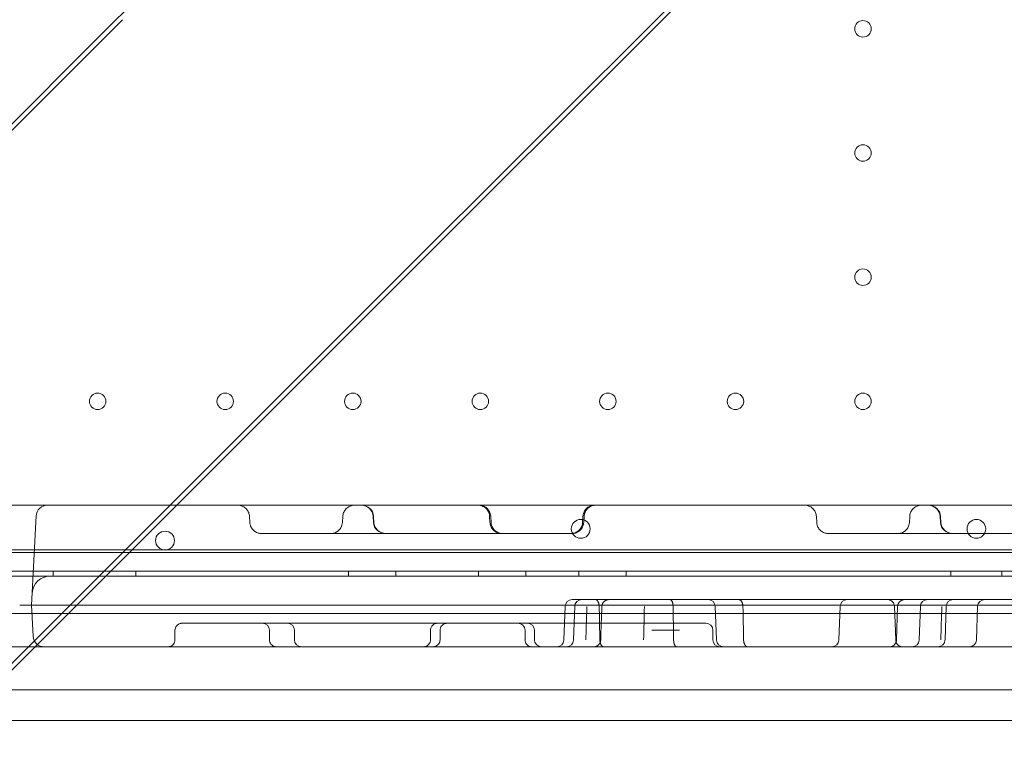
# Model space of a CAD drawing. Units: millimetres. Extents: x 38096 to 46761, y 20871 to 30144.
# Drawn here: x 41199 to 41615, y 24731 to 25041 of the extents above; entities that cross this region are included whole.
import ezdxf

# ---------------------------------------------------------------- set-up
doc = ezdxf.new("R2010")
doc.units = ezdxf.units.MM

# ---------------------------------------------------------------- blocks, each defined once
blk = doc.blocks.new('A$C66B11ADB')
at = {"color": 0, "linetype": 'Continuous', "lineweight": 0}
for p, q in [((12891.4, 12918.2), (12735.52, 12762.32)), ((13009.53, 12807.75), (12857.37, 12655.59)), ((13007.07, 12802.53), (12851.19, 12646.66)), ((12744.46, 12768.5), (12616.77, 12640.81)), ((12735.52, 12762.32), (12604.72, 12631.52)), ((12857.37, 12655.59), (12729.68, 12527.9)), ((12851.19, 12646.66), (12720.39, 12515.85)), ((12697.64, 12562.83), (12700.89, 12562.83)), ((12712.64, 12562.83), (12725.89, 12562.83)), ((12725.89, 12562.83), (13485.89, 12562.83)), ((12705.89, 12520.43), (12707.87, 12558.31)), ((12798.3, 12555.57), (12798.17, 12558.09)), ((12837.54, 12555.57), (12837.67, 12558.09)), ((12850.64, 12555.57), (12850.5, 12558.09)), ((12850.82, 12555.57), (12850.69, 12558.09)), ((12899.82, 12558.09), (12899.95, 12555.57)), ((12900.29, 12558.09), (12900.42, 12555.57)), ((12939.33, 12558.09), (12939.19, 12555.57)), ((12939.79, 12558.09), (12939.66, 12555.57)), ((13038.3, 12555.57), (13038.17, 12558.09)), ((13077.54, 12555.57), (13077.67, 12558.09)), ((13090.64, 12555.57), (13090.5, 12558.09)), ((13090.82, 12555.57), (13090.69, 12558.09)), ((12855.82, 12550.83), (12882.67, 12550.83)), ((13095.82, 12550.83), (13122.67, 12550.83)), ((12670.89, 12543.92), (13540.89, 12543.92)), ((12686.89, 12542.83), (13524.89, 12542.83)), ((13559.89, 12534.83), (12651.89, 12534.83)), ((12715.11, 12532.83), (12715.11, 12534.83)), ((12750.11, 12532.83), (12750.11, 12534.83)), ((12840.11, 12532.83), (12840.11, 12534.83)), ((12860.11, 12532.83), (12860.11, 12534.83)), ((12895.11, 12532.83), (12895.11, 12534.83)), ((12915.11, 12532.83), (12915.11, 12534.83)), ((12937.61, 12532.83), (12937.61, 12534.83)), ((12957.61, 12532.83), (12957.61, 12534.83)), ((13095.11, 12532.83), (13095.11, 12534.83)), ((13116.67, 12534.83), (13116.67, 12532.83)), ((13558.89, 12532.83), (12652.89, 12532.83)), ((12652.89, 12532.83), (13558.89, 12532.83)), ((12713.79, 12532.83), (13497.99, 12532.83)), ((12729.68, 12527.9), (12674.18, 12472.4)), ((12938.84, 12522.83), (12934.78, 12522.83)), ((12944.6, 12522.83), (12938.84, 12522.83)), ((12976.17, 12522.83), (12944.6, 12522.83)), ((13000.74, 12522.83), (12976.17, 12522.83)), ((13041.39, 12522.83), (13000.74, 12522.83)), ((13085.18, 12522.83), (13068.24, 12522.83)), ((13093.72, 12522.83), (13085.18, 12522.83)), ((13109.43, 12522.83), (13093.72, 12522.83)), ((13277.24, 12522.83), (13109.43, 12522.83)), ((12725.89, 12520.43), (12705.89, 12520.43)), ((12706.57, 12507.35), (12705.89, 12520.43)), ((13485.89, 12520.43), (12725.89, 12520.43)), ((12931.78, 12519.93), (12931.29, 12505.73)), ((12935.84, 12519.93), (12935.34, 12505.73)), ((12995.83, 12505.73), (12995.34, 12519.93)), ((13048.19, 12519.93), (13047.7, 12505.73)), ((13071.24, 12519.93), (13071.73, 12505.73)), ((13072.56, 12519.93), (13072.07, 12505.73)), ((13082.19, 12519.93), (13081.69, 12505.73)), ((13092.61, 12505.73), (13093.1, 12519.93)), ((13106.43, 12519.93), (13105.93, 12505.73)), ((12720.39, 12515.85), (12663.53, 12459)), ((12670.89, 12516.92), (13540.89, 12516.92)), ((12766.63, 12509.83), (12766.63, 12505.83)), ((12806.63, 12509.83), (12806.63, 12505.83)), ((12817.19, 12509.83), (12817.19, 12505.83)), ((12874.8, 12509.83), (12874.8, 12505.83)), ((12878.85, 12509.83), (12878.85, 12505.83)), ((12914.81, 12509.83), (12914.81, 12505.83)), ((12918.85, 12509.83), (12918.85, 12505.83)), ((12991.36, 12512.83), (12969.42, 12512.83)), ((12994.36, 12509.83), (12994.36, 12505.83)), ((12700.89, 12502.83), (12696.34, 12502.83)), ((12725.89, 12502.83), (12711.34, 12502.83)), ((13485.89, 12502.83), (12725.89, 12502.83)), ((13534.38, 12484.65), (12686.43, 12484.65)), ((12676.15, 12471.61), (13544.66, 12471.61))]:
    blk.add_line(p, q, dxfattribs=at)
for centre, radius in [((13057.89, 12764.62), 3.5), ((13057.89, 12712.02), 3.5), ((13057.89, 12659.42), 3.5), ((12733.89, 12606.82), 3.5), ((12787.89, 12606.82), 3.5), ((12841.89, 12606.82), 3.5), ((12895.89, 12606.82), 3.5), ((12949.89, 12606.82), 3.5), ((13003.89, 12606.82), 3.5), ((13057.89, 12606.82), 3.5), ((12938.4, 12552.8), 4), ((12762.41, 12547.83), 4)]:
    blk.add_circle(centre, radius, dxfattribs=at)
for centre, radius, start, end in [((12712.64, 12558.06), 4.77, 90, 177), ((12845.51, 12557.83), 5, 3, 90), ((12845.7, 12557.83), 5, 3, 90), ((13085.51, 12557.83), 5, 3, 90), ((13085.7, 12557.83), 5, 3, 90), ((12855.63, 12555.83), 5, 183, 270), ((12855.82, 12555.83), 5, 183, 270), ((13095.63, 12555.83), 5, 183, 270), ((13095.82, 12555.83), 5, 183, 270), ((13105.93, 12552.8), 4, 90.6058, 269.3942), ((13105.85, 12552.8), 4, 270.6058, 89.3942), ((12713.79, 12525.19), 7.64, 90, 177), ((12934.78, 12519.83), 3, 90, 178), ((12938.84, 12519.83), 3, 90, 178), ((12992.34, 12519.83), 3, 2, 90), ((13051.19, 12519.83), 3, 90, 178), ((13085.18, 12519.83), 3, 90, 178), ((13096.1, 12519.83), 3, 90, 178), ((13109.43, 12519.83), 3, 90, 178), ((12814.19, 12509.83), 3, 0, 90), ((12911.81, 12509.83), 3, 0, 90.0001), ((12991.36, 12509.83), 3, 0, 90), ((12711.34, 12507.6), 4.77, 183, 270), ((12820.19, 12505.83), 3, 180, 270), ((12928.29, 12505.83), 3, 270, 358), ((12932.34, 12505.83), 3, 270, 358), ((12997.36, 12505.83), 3, 180, 270), ((12998.83, 12505.83), 3, 182, 270), ((13044.7, 12505.83), 3, 270, 358), ((13078.69, 12505.83), 3, 270, 358), ((13089.61, 12505.83), 3, 270, 358), ((13102.93, 12505.83), 3, 270, 358)]:
    blk.add_arc(centre, radius, start, end, dxfattribs=at)
for centre in [(12803.63, 12509.83), (12915.85, 12509.83)]:
    blk.add_ellipse(centre, major_axis=(0, 3), ratio=1, start_param=4.712389, end_param=6.283185, dxfattribs=at)
for points, knots in [([(12700.89, 12562.83), (12701.67, 12562.83), (12702.43, 12562.83), (12703.57, 12562.83), (12703.95, 12562.83), (12704.68, 12562.83), (12705.04, 12562.83), (12705.75, 12562.83), (12706.1, 12562.83), (12706.77, 12562.83), (12707.11, 12562.83), (12708.07, 12562.83), (12708.66, 12562.83), (12709.47, 12562.83), (12709.73, 12562.83), (12710.22, 12562.83), (12710.45, 12562.83), (12711.09, 12562.83), (12711.45, 12562.83), (12711.89, 12562.83), (12712.02, 12562.83), (12712.25, 12562.83), (12712.34, 12562.83), (12712.56, 12562.83), (12712.64, 12562.83), (12712.64, 12562.83)], [0, 0, 0, 0, 0.0024232, 0.0024232, 0.00363479, 0.00363479, 0.00484639, 0.00484639, 0.00605799, 0.00605799, 0.00726959, 0.00726959, 0.00969278, 0.00969278, 0.01090438, 0.01090438, 0.01211598, 0.01211598, 0.01453917, 0.01453917, 0.01575077, 0.01575077, 0.01696237, 0.01696237, 0.01938556, 0.01938556, 0.01938556, 0.01938556]), ([(12798.17, 12558.09), (12798.14, 12558.63), (12798.02, 12559.17), (12797.62, 12560.18), (12797.34, 12560.66), (12796.64, 12561.48), (12796.21, 12561.84), (12795.28, 12562.4), (12794.76, 12562.6), (12793.97, 12562.77), (12793.71, 12562.81), (12793.37, 12562.83), (12793.3, 12562.83), (12793.22, 12562.83), (12793.21, 12562.83), (12793.19, 12562.83), (12793.19, 12562.83), (12793.18, 12562.83), (12793.18, 12562.83), (12793.18, 12562.83), (12793.18, 12562.83), (12793.18, 12562.83), (12793.18, 12562.83), (12793.18, 12562.83)], [0, 0, 0, 0, 1.620523, 1.620523, 3.245963, 3.245963, 4.871225, 4.871225, 6.496494, 6.496494, 7.30125, 7.30125, 7.504512, 7.504512, 7.542616, 7.542616, 7.556905, 7.556905, 7.561905, 7.561905, 7.562218, 7.562218, 7.562374, 7.562374, 7.562374, 7.562374]), ([(12837.67, 12558.09), (12837.7, 12558.63), (12837.82, 12559.17), (12838.22, 12560.18), (12838.51, 12560.66), (12839.21, 12561.48), (12839.63, 12561.84), (12840.56, 12562.4), (12841.08, 12562.6), (12841.87, 12562.77), (12842.14, 12562.81), (12842.47, 12562.83), (12842.54, 12562.83), (12842.62, 12562.83), (12842.63, 12562.83), (12842.65, 12562.83), (12842.66, 12562.83), (12842.66, 12562.83), (12842.66, 12562.83), (12842.67, 12562.83), (12842.67, 12562.83), (12842.67, 12562.83), (12842.67, 12562.83), (12842.67, 12562.83), (12842.67, 12562.83), (12842.67, 12562.83)], [0, 0, 0, 0, 1.620529, 1.620529, 3.245974, 3.245974, 4.871237, 4.871237, 6.496501, 6.496501, 7.301253, 7.301253, 7.504514, 7.504514, 7.542618, 7.542618, 7.556906, 7.556906, 7.561906, 7.561906, 7.562219, 7.562219, 7.562297, 7.562297, 7.562363, 7.562363, 7.562363, 7.562363]), ([(12894.83, 12562.83), (12894.83, 12562.83), (12894.83, 12562.83), (12894.83, 12562.83), (12894.83, 12562.83), (12894.84, 12562.83), (12894.85, 12562.83), (12894.86, 12562.83), (12894.87, 12562.83), (12894.94, 12562.83), (12894.99, 12562.83), (12895.17, 12562.82), (12895.31, 12562.81), (12895.71, 12562.76), (12895.97, 12562.71), (12896.75, 12562.48), (12897.25, 12562.24), (12898.14, 12561.62), (12898.54, 12561.23), (12899.18, 12560.35), (12899.43, 12559.85), (12899.72, 12558.93), (12899.8, 12558.51), (12899.82, 12558.09)], [0, 0, 0, 0, 0.000488, 0.000488, 0.008301, 0.008301, 0.023926, 0.023926, 0.055176, 0.055176, 0.207609, 0.207609, 0.614375, 0.614375, 1.419131, 1.419131, 3.044415, 3.044415, 4.669257, 4.669257, 6.306252, 6.306252, 7.565892, 7.565892, 7.565892, 7.565892]), ([(12895.29, 12562.83), (12895.29, 12562.83), (12895.29, 12562.83), (12895.3, 12562.83), (12895.3, 12562.83), (12895.31, 12562.83), (12895.31, 12562.83), (12895.33, 12562.83), (12895.34, 12562.83), (12895.4, 12562.83), (12895.45, 12562.83), (12895.64, 12562.82), (12895.77, 12562.81), (12896.17, 12562.76), (12896.44, 12562.71), (12897.21, 12562.48), (12897.71, 12562.24), (12898.6, 12561.62), (12899, 12561.23), (12899.64, 12560.35), (12899.9, 12559.85), (12900.19, 12558.93), (12900.26, 12558.51), (12900.29, 12558.09)], [0, 0, 0, 0, 0.000488, 0.000488, 0.008301, 0.008301, 0.023926, 0.023926, 0.055176, 0.055176, 0.207609, 0.207609, 0.614375, 0.614375, 1.419131, 1.419131, 3.044415, 3.044415, 4.669257, 4.669257, 6.306252, 6.306252, 7.565892, 7.565892, 7.565892, 7.565892]), ([(12944.32, 12562.83), (12944.32, 12562.83), (12944.32, 12562.83), (12944.32, 12562.83), (12944.32, 12562.83), (12944.32, 12562.83), (12944.32, 12562.83), (12944.32, 12562.83), (12944.31, 12562.83), (12944.31, 12562.83), (12944.31, 12562.83), (12944.3, 12562.83), (12944.3, 12562.83), (12944.29, 12562.83), (12944.28, 12562.83), (12944.26, 12562.83), (12944.24, 12562.83), (12944.2, 12562.83), (12944.17, 12562.83), (12944.08, 12562.82), (12944.02, 12562.82), (12943.84, 12562.81), (12943.72, 12562.8), (12943.37, 12562.75), (12943.14, 12562.7), (12942.4, 12562.48), (12941.9, 12562.24), (12941.01, 12561.62), (12940.61, 12561.23), (12939.97, 12560.35), (12939.71, 12559.85), (12939.42, 12558.93), (12939.35, 12558.51), (12939.33, 12558.09)], [0, 0, 0, 0, 0.000293, 0.000293, 0.00127, 0.00127, 0.002675, 0.002675, 0.005487, 0.005487, 0.011111, 0.011111, 0.022358, 0.022358, 0.044853, 0.044853, 0.089838, 0.089838, 0.179782, 0.179782, 0.359456, 0.359456, 0.717118, 0.717118, 1.41935, 1.41935, 3.044628, 3.044628, 4.669474, 4.669474, 6.306478, 6.306478, 7.566118, 7.566118, 7.566118, 7.566118]), ([(12944.78, 12562.83), (12944.78, 12562.83), (12944.78, 12562.83), (12944.78, 12562.83), (12944.78, 12562.83), (12944.78, 12562.83), (12944.77, 12562.83), (12944.76, 12562.83), (12944.75, 12562.83), (12944.2, 12562.83), (12943.65, 12562.73), (12942.63, 12562.38), (12942.14, 12562.11), (12941.29, 12561.45), (12940.91, 12561.04), (12940.31, 12560.13), (12940.08, 12559.62), (12939.86, 12558.76), (12939.81, 12558.43), (12939.79, 12558.09)], [0, 0, 0, 0, 0.000195, 0.000195, 0.00332, 0.00332, 0.012722, 0.012722, 0.037792, 0.037792, 1.663059, 1.663059, 3.288351, 3.288351, 4.91296, 4.91296, 6.556354, 6.556354, 7.56124, 7.56124, 7.56124, 7.56124]), ([(13038.17, 12558.09), (13038.14, 12558.63), (13038.02, 12559.17), (13037.62, 12560.18), (13037.34, 12560.66), (13036.64, 12561.48), (13036.21, 12561.84), (13035.28, 12562.4), (13034.76, 12562.6), (13033.97, 12562.77), (13033.71, 12562.81), (13033.37, 12562.83), (13033.3, 12562.83), (13033.22, 12562.83), (13033.21, 12562.83), (13033.19, 12562.83), (13033.19, 12562.83), (13033.18, 12562.83), (13033.18, 12562.83), (13033.18, 12562.83), (13033.18, 12562.83), (13033.18, 12562.83), (13033.18, 12562.83), (13033.18, 12562.83)], [0, 0, 0, 0, 1.620523, 1.620523, 3.245963, 3.245963, 4.871225, 4.871225, 6.496494, 6.496494, 7.30125, 7.30125, 7.504512, 7.504512, 7.542616, 7.542616, 7.556905, 7.556905, 7.561905, 7.561905, 7.562218, 7.562218, 7.562374, 7.562374, 7.562374, 7.562374]), ([(13077.67, 12558.09), (13077.7, 12558.63), (13077.82, 12559.17), (13078.22, 12560.18), (13078.51, 12560.66), (13079.21, 12561.48), (13079.63, 12561.84), (13080.56, 12562.4), (13081.08, 12562.6), (13081.87, 12562.77), (13082.14, 12562.81), (13082.47, 12562.83), (13082.54, 12562.83), (13082.62, 12562.83), (13082.63, 12562.83), (13082.65, 12562.83), (13082.66, 12562.83), (13082.66, 12562.83), (13082.66, 12562.83), (13082.67, 12562.83), (13082.67, 12562.83), (13082.67, 12562.83), (13082.67, 12562.83), (13082.67, 12562.83), (13082.67, 12562.83), (13082.67, 12562.83)], [0, 0, 0, 0, 1.620529, 1.620529, 3.245974, 3.245974, 4.871237, 4.871237, 6.496501, 6.496501, 7.301253, 7.301253, 7.504514, 7.504514, 7.542618, 7.542618, 7.556906, 7.556906, 7.561906, 7.561906, 7.562219, 7.562219, 7.562297, 7.562297, 7.562375, 7.562375, 7.562375, 7.562375]), ([(12803.3, 12550.83), (12803.06, 12550.83), (12802.82, 12550.85), (12802.35, 12550.92), (12802.12, 12550.97), (12801.37, 12551.18), (12800.87, 12551.42), (12799.98, 12552.04), (12799.59, 12552.43), (12798.94, 12553.31), (12798.69, 12553.81), (12798.4, 12554.73), (12798.32, 12555.15), (12798.3, 12555.57)], [0, 0, 0, 0, 0.716743, 0.716743, 1.418992, 1.418992, 3.044275, 3.044275, 4.669118, 4.669118, 6.306112, 6.306112, 7.565753, 7.565753, 7.565753, 7.565753]), ([(12832.55, 12550.83), (12832.79, 12550.83), (12833.03, 12550.85), (12833.49, 12550.92), (12833.72, 12550.97), (12834.47, 12551.18), (12834.97, 12551.42), (12835.86, 12552.04), (12836.26, 12552.43), (12836.9, 12553.31), (12837.15, 12553.81), (12837.44, 12554.73), (12837.52, 12555.15), (12837.54, 12555.57)], [0, 0, 0, 0, 0.71674, 0.71674, 1.418986, 1.418986, 3.044269, 3.044269, 4.669112, 4.669112, 6.306108, 6.306108, 7.565748, 7.565748, 7.565748, 7.565748]), ([(12899.95, 12555.57), (12899.98, 12555.03), (12900.1, 12554.49), (12900.5, 12553.48), (12900.79, 12553.01), (12901.49, 12552.18), (12901.91, 12551.82), (12902.84, 12551.26), (12903.36, 12551.06), (12904.06, 12550.91), (12904.24, 12550.88), (12904.59, 12550.84), (12904.77, 12550.83), (12904.95, 12550.83)], [0, 0, 0, 0, 1.620523, 1.620523, 3.245964, 3.245964, 4.871226, 4.871226, 6.496494, 6.496494, 7.026564, 7.026564, 7.562772, 7.562772, 7.562772, 7.562772]), ([(12900.42, 12555.57), (12900.45, 12555.03), (12900.56, 12554.49), (12900.96, 12553.48), (12901.25, 12553.01), (12901.95, 12552.18), (12902.38, 12551.82), (12903.31, 12551.26), (12903.82, 12551.06), (12904.52, 12550.91), (12904.7, 12550.88), (12905.05, 12550.84), (12905.23, 12550.83), (12905.41, 12550.83)], [0, 0, 0, 0, 1.620524, 1.620524, 3.245964, 3.245964, 4.871226, 4.871226, 6.496495, 6.496495, 7.026563, 7.026563, 7.56277, 7.56277, 7.56277, 7.56277]), ([(12939.19, 12555.57), (12939.16, 12555.03), (12939.05, 12554.49), (12938.65, 12553.48), (12938.36, 12553.01), (12937.66, 12552.18), (12937.23, 12551.82), (12936.31, 12551.26), (12935.79, 12551.06), (12935.09, 12550.91), (12934.91, 12550.88), (12934.56, 12550.84), (12934.38, 12550.83), (12934.2, 12550.83)], [0, 0, 0, 0, 1.620524, 1.620524, 3.245964, 3.245964, 4.871226, 4.871226, 6.496494, 6.496494, 7.026562, 7.026562, 7.562768, 7.562768, 7.562768, 7.562768]), ([(12939.66, 12555.57), (12939.63, 12555.03), (12939.51, 12554.49), (12939.11, 12553.48), (12938.82, 12553.01), (12938.12, 12552.18), (12937.7, 12551.82), (12936.77, 12551.26), (12936.25, 12551.06), (12935.55, 12550.91), (12935.37, 12550.88), (12935.02, 12550.84), (12934.84, 12550.83), (12934.66, 12550.83)], [0, 0, 0, 0, 1.620524, 1.620524, 3.245965, 3.245965, 4.871227, 4.871227, 6.496495, 6.496495, 7.026562, 7.026562, 7.562766, 7.562766, 7.562766, 7.562766]), ([(13043.3, 12550.83), (13043.06, 12550.83), (13042.82, 12550.85), (13042.35, 12550.92), (13042.12, 12550.97), (13041.37, 12551.18), (13040.87, 12551.42), (13039.98, 12552.04), (13039.59, 12552.43), (13038.94, 12553.31), (13038.69, 12553.81), (13038.4, 12554.73), (13038.32, 12555.15), (13038.3, 12555.57)], [0, 0, 0, 0, 0.716743, 0.716743, 1.418992, 1.418992, 3.044275, 3.044275, 4.669118, 4.669118, 6.306112, 6.306112, 7.565753, 7.565753, 7.565753, 7.565753]), ([(13072.55, 12550.83), (13072.55, 12550.83), (13072.55, 12550.83), (13072.55, 12550.83), (13072.55, 12550.83), (13072.56, 12550.83), (13072.57, 12550.83), (13072.58, 12550.83), (13072.59, 12550.83), (13072.65, 12550.83), (13072.7, 12550.83), (13072.89, 12550.84), (13073.03, 12550.85), (13073.43, 12550.9), (13073.69, 12550.96), (13074.47, 12551.18), (13074.97, 12551.42), (13075.86, 12552.04), (13076.26, 12552.43), (13076.9, 12553.31), (13077.15, 12553.81), (13077.44, 12554.73), (13077.52, 12555.15), (13077.54, 12555.57)], [0, 0, 0, 0, 0.000488, 0.000488, 0.008301, 0.008301, 0.023926, 0.023926, 0.055176, 0.055176, 0.207609, 0.207609, 0.614374, 0.614374, 1.419129, 1.419129, 3.044411, 3.044411, 4.669254, 4.669254, 6.30625, 6.30625, 7.565891, 7.565891, 7.565891, 7.565891]), ([(12803.3, 12550.83), (12803.3, 12550.83), (12803.3, 12550.83), (12803.33, 12550.83), (12803.54, 12550.83), (12804.04, 12550.83), (12804.15, 12550.83), (12804.4, 12550.83), (12804.54, 12550.83), (12804.97, 12550.83), (12805.3, 12550.83), (12807.16, 12550.83), (12809.27, 12550.83), (12813.16, 12550.83), (12814.58, 12550.83), (12816.86, 12550.83), (12817.65, 12550.83), (12819.27, 12550.83), (12820.1, 12550.83), (12824.36, 12550.83), (12828.07, 12550.83), (12835.87, 12550.83), (12839.96, 12550.83), (12847.97, 12550.83), (12851.88, 12550.83), (12855.82, 12550.83)], [0.3649833, 0.3649833, 0.3649833, 0.3649833, 0.365798, 0.365798, 0.3772292, 0.3772292, 0.380087, 0.380087, 0.3829448, 0.3829448, 0.3886604, 0.3886604, 0.4115227, 0.4115227, 0.4229539, 0.4229539, 0.4286695, 0.4286695, 0.4343851, 0.4343851, 0.4572475, 0.4572475, 0.4801098, 0.4801098, 0.5009595, 0.5009595, 0.5009595, 0.5009595]), ([(12882.67, 12550.83), (12886.9, 12550.83), (12891.12, 12550.83), (12899.42, 12550.83), (12903.49, 12550.83), (12911.28, 12550.83), (12915.01, 12550.83), (12920.14, 12550.83), (12921.77, 12550.83), (12924.07, 12550.83), (12924.82, 12550.83), (12926.24, 12550.83), (12926.93, 12550.83), (12928.89, 12550.83), (12930.06, 12550.83), (12932.04, 12550.83), (12932.86, 12550.83), (12933.78, 12550.83), (12934.03, 12550.83), (12934.41, 12550.83), (12934.55, 12550.83), (12934.65, 12550.83), (12934.66, 12550.83), (12934.66, 12550.83)], [0, 0, 0, 0, 0.0241987, 0.0241987, 0.0483973, 0.0483973, 0.072596, 0.072596, 0.0846953, 0.0846953, 0.090745, 0.090745, 0.0967946, 0.0967946, 0.108894, 0.108894, 0.1209933, 0.1209933, 0.1270429, 0.1270429, 0.1330926, 0.1330926, 0.1361467, 0.1361467, 0.1361467, 0.1361467]), ([(13043.3, 12550.83), (13043.3, 12550.83), (13043.3, 12550.83), (13043.33, 12550.83), (13043.54, 12550.83), (13044.04, 12550.83), (13044.15, 12550.83), (13044.4, 12550.83), (13044.54, 12550.83), (13044.97, 12550.83), (13045.3, 12550.83), (13047.16, 12550.83), (13049.27, 12550.83), (13053.16, 12550.83), (13054.58, 12550.83), (13056.86, 12550.83), (13057.65, 12550.83), (13059.27, 12550.83), (13060.1, 12550.83), (13064.36, 12550.83), (13068.07, 12550.83), (13075.87, 12550.83), (13079.96, 12550.83), (13087.97, 12550.83), (13091.88, 12550.83), (13095.82, 12550.83)], [0.3649833, 0.3649833, 0.3649833, 0.3649833, 0.365798, 0.365798, 0.3772292, 0.3772292, 0.380087, 0.380087, 0.3829448, 0.3829448, 0.3886604, 0.3886604, 0.4115227, 0.4115227, 0.4229539, 0.4229539, 0.4286695, 0.4286695, 0.4343851, 0.4343851, 0.4572475, 0.4572475, 0.4801098, 0.4801098, 0.5009595, 0.5009595, 0.5009595, 0.5009595]), ([(12944.6, 12522.83), (12944.6, 12522.83), (12944.62, 12522.83), (12944.65, 12522.83), (12944.68, 12522.83), (12944.71, 12522.82), (12944.73, 12522.82), (12944.76, 12522.81), (12944.79, 12522.81), (12944.82, 12522.8), (12944.85, 12522.79), (12944.88, 12522.78), (12944.9, 12522.77), (12944.93, 12522.76), (12944.96, 12522.75), (12944.99, 12522.74), (12945.02, 12522.72), (12945.05, 12522.71), (12945.08, 12522.69), (12945.11, 12522.67), (12945.14, 12522.66), (12945.16, 12522.64), (12945.19, 12522.62), (12945.22, 12522.59), (12945.25, 12522.57), (12945.28, 12522.55), (12945.31, 12522.52), (12945.34, 12522.49), (12945.37, 12522.47), (12945.39, 12522.44), (12945.42, 12522.41), (12945.45, 12522.37), (12945.48, 12522.34), (12945.51, 12522.31), (12945.53, 12522.27), (12945.56, 12522.24), (12945.59, 12522.2), (12945.62, 12522.16), (12945.64, 12522.12), (12945.67, 12522.08), (12945.69, 12522.03), (12945.75, 12521.94), (12945.83, 12521.79), (12945.92, 12521.56), (12946.01, 12521.32), (12946.07, 12521.11), (12946.1, 12520.96), (12946.12, 12520.86), (12946.14, 12520.76), (12946.16, 12520.66), (12946.18, 12520.56), (12946.19, 12520.46), (12946.2, 12520.36), (12946.21, 12520.25), (12946.22, 12520.15), (12946.22, 12520.04), (12946.22, 12519.97), (12946.22, 12519.93)], [0, 0, 0, 0, 0.011157, 0.022384, 0.03368, 0.045046, 0.056482, 0.067987, 0.079561, 0.091205, 0.102918, 0.114701, 0.126552, 0.138474, 0.150464, 0.162524, 0.174652, 0.18685, 0.199117, 0.211454, 0.223859, 0.236333, 0.248876, 0.261489, 0.27417, 0.28692, 0.299739, 0.312627, 0.325584, 0.338609, 0.351704, 0.364867, 0.378099, 0.3914, 0.404769, 0.418207, 0.431714, 0.44529, 0.458935, 0.472648, 0.486429, 0.50028, 0.56117, 0.623087, 0.686033, 0.750009, 0.772468, 0.794981, 0.817546, 0.840165, 0.862837, 0.885562, 0.908341, 0.931174, 0.954062, 0.977004, 1, 1, 1, 1]), ([(12950.35, 12522.83), (12950.33, 12522.83), (12950.29, 12522.83), (12950.24, 12522.83), (12950.19, 12522.83), (12950.13, 12522.82), (12950.08, 12522.82), (12950.03, 12522.81), (12949.98, 12522.81), (12949.92, 12522.8), (12949.87, 12522.79), (12949.82, 12522.78), (12949.69, 12522.76), (12949.49, 12522.71), (12949.11, 12522.58), (12948.69, 12522.35), (12948.31, 12522.05), (12948.05, 12521.77), (12947.87, 12521.54), (12947.72, 12521.3), (12947.62, 12521.1), (12947.56, 12520.95), (12947.52, 12520.85), (12947.48, 12520.75), (12947.45, 12520.65), (12947.43, 12520.55), (12947.4, 12520.45), (12947.38, 12520.35), (12947.37, 12520.24), (12947.35, 12520.14), (12947.35, 12520.04), (12947.34, 12519.97), (12947.34, 12519.93)], [0, 0, 0, 0, 0.011438, 0.022875, 0.034313, 0.04575, 0.057188, 0.068626, 0.080063, 0.091501, 0.102938, 0.114376, 0.125813, 0.188383, 0.250625, 0.383792, 0.500065, 0.565367, 0.628773, 0.690284, 0.749903, 0.773057, 0.796127, 0.819114, 0.842016, 0.864835, 0.88757, 0.910222, 0.932791, 0.955276, 0.97768, 1, 1, 1, 1]), ([(12976.17, 12522.83), (12976.18, 12522.83), (12976.2, 12522.83), (12976.22, 12522.83), (12976.24, 12522.83), (12976.26, 12522.82), (12976.28, 12522.82), (12976.3, 12522.82), (12976.32, 12522.81), (12976.33, 12522.81), (12976.35, 12522.8), (12976.36, 12522.8), (12976.38, 12522.8), (12976.39, 12522.79), (12976.4, 12522.79), (12976.41, 12522.78), (12976.42, 12522.78), (12976.42, 12522.78), (12976.47, 12522.76), (12976.56, 12522.71), (12976.72, 12522.58), (12976.91, 12522.36), (12977.08, 12522.06), (12977.19, 12521.78), (12977.27, 12521.55), (12977.34, 12521.31), (12977.38, 12521.11), (12977.41, 12520.96), (12977.43, 12520.86), (12977.44, 12520.76), (12977.46, 12520.66), (12977.47, 12520.56), (12977.48, 12520.45), (12977.49, 12520.35), (12977.5, 12520.25), (12977.5, 12520.14), (12977.51, 12520.04), (12977.51, 12519.97), (12977.51, 12519.93)], [0, 0, 0, 0, 0.011981, 0.023389, 0.034222, 0.044482, 0.054167, 0.063279, 0.071816, 0.07978, 0.087169, 0.093985, 0.100227, 0.105894, 0.110988, 0.115507, 0.119453, 0.122824, 0.125622, 0.19243, 0.250629, 0.382584, 0.500068, 0.565091, 0.628396, 0.689995, 0.749899, 0.773027, 0.796073, 0.81904, 0.841928, 0.864738, 0.88747, 0.910125, 0.932705, 0.955211, 0.977642, 1, 1, 1, 1]), ([(13005.27, 12522.83), (13005.28, 12522.83), (13005.31, 12522.83), (13005.35, 12522.83), (13005.4, 12522.82), (13005.46, 12522.81), (13005.54, 12522.8), (13005.65, 12522.77), (13005.79, 12522.71), (13006.01, 12522.57), (13006.26, 12522.36), (13006.48, 12522.05), (13006.64, 12521.78), (13006.74, 12521.54), (13006.83, 12521.3), (13006.89, 12521.11), (13006.93, 12520.96), (13006.95, 12520.86), (13006.97, 12520.76), (13006.99, 12520.65), (13007.01, 12520.55), (13007.02, 12520.45), (13007.03, 12520.35), (13007.04, 12520.24), (13007.05, 12520.14), (13007.06, 12520.04), (13007.06, 12519.97), (13007.06, 12519.93)], [0, 0, 0, 0, 0.010612, 0.025355, 0.044228, 0.067232, 0.094364, 0.125626, 0.19585, 0.250619, 0.384842, 0.50006, 0.565695, 0.629209, 0.690608, 0.749899, 0.773108, 0.796221, 0.819239, 0.842162, 0.86499, 0.887724, 0.910365, 0.932912, 0.955367, 0.977729, 1, 1, 1, 1]), ([(13068.24, 12522.83), (13068.24, 12522.83), (13068.24, 12522.83), (13068.22, 12522.83), (13068.2, 12522.83), (13068.11, 12522.83), (13068.01, 12522.83), (13067.78, 12522.83), (13067.63, 12522.83), (13067.3, 12522.83), (13067.11, 12522.83), (13066.7, 12522.83), (13066.47, 12522.83), (13065.98, 12522.83), (13065.71, 12522.83), (13065.27, 12522.83), (13065.12, 12522.83), (13064.8, 12522.83), (13064.64, 12522.83), (13064.14, 12522.83), (13063.79, 12522.83), (13063.07, 12522.83), (13062.69, 12522.83), (13061.55, 12522.83), (13060.77, 12522.83), (13059.59, 12522.83), (13059.19, 12522.83), (13058.39, 12522.83), (13057.98, 12522.83), (13056.77, 12522.83), (13055.96, 12522.83), (13054.36, 12522.83), (13053.56, 12522.83), (13051.97, 12522.83), (13051.19, 12522.83), (13048.87, 12522.83), (13047.36, 12522.83), (13044.36, 12522.83), (13042.87, 12522.83), (13041.39, 12522.83)], [0.04763078, 0.04763078, 0.04763078, 0.04763078, 0.04786074, 0.04786074, 0.04849888, 0.04849888, 0.04977517, 0.04977517, 0.05105146, 0.05105146, 0.05232774, 0.05232774, 0.05360403, 0.05360403, 0.05488032, 0.05488032, 0.05551846, 0.05551846, 0.0561566, 0.0561566, 0.05743289, 0.05743289, 0.05870918, 0.05870918, 0.06126175, 0.06126175, 0.06253804, 0.06253804, 0.06381432, 0.06381432, 0.06636689, 0.06636689, 0.06891947, 0.06891947, 0.07147204, 0.07147204, 0.07657719, 0.07657719, 0.08168233, 0.08168233, 0.08168233, 0.08168233]), ([(13068.24, 12522.83), (13068.43, 12522.83), (13068.62, 12522.81), (13069.13, 12522.71), (13069.45, 12522.59), (13070.02, 12522.27), (13070.28, 12522.06), (13070.7, 12521.57), (13070.88, 12521.29), (13071.13, 12520.69), (13071.21, 12520.36), (13071.23, 12520), (13071.24, 12519.97), (13071.24, 12519.93)], [0, 0, 0, 0, 0.575241, 0.575241, 1.561873, 1.561873, 2.536619, 2.536619, 3.511796, 3.511796, 4.486956, 4.486956, 4.589056, 4.589056, 4.589056, 4.589056]), ([(13075.56, 12522.83), (13075.39, 12522.83), (13075.21, 12522.81), (13074.88, 12522.76), (13074.71, 12522.71), (13074.25, 12522.55), (13073.96, 12522.38), (13073.45, 12521.98), (13073.22, 12521.73), (13072.87, 12521.19), (13072.73, 12520.88), (13072.6, 12520.35), (13072.57, 12520.14), (13072.56, 12519.93)], [0.002022, 0.002022, 0.002022, 0.002022, 0.521847, 0.521847, 1.028337, 1.028337, 2.003511, 2.003511, 2.978298, 2.978298, 3.963758, 3.963758, 4.592077, 4.592077, 4.592077, 4.592077]), ([(12700.89, 12520.43), (12701.54, 12520.43), (12702.2, 12520.43), (12703.41, 12520.43), (12703.96, 12520.43), (12704.89, 12520.43), (12705.26, 12520.43), (12705.76, 12520.43), (12705.89, 12520.43), (12705.89, 12520.43)], [0.785398, 0.785398, 0.785398, 0.785398, 1.178097, 1.178097, 1.570796, 1.570796, 1.963495, 1.963495, 2.356194, 2.356194, 2.356194, 2.356194]), ([(12766.63, 12509.83), (12766.63, 12510.15), (12766.68, 12510.48), (12766.89, 12511.1), (12767.04, 12511.39), (12767.44, 12511.91), (12767.68, 12512.14), (12768.22, 12512.5), (12768.52, 12512.64), (12768.97, 12512.76), (12769.1, 12512.79), (12769.36, 12512.82), (12769.49, 12512.83), (12769.63, 12512.83)], [0, 0, 0, 0, 0.972285, 0.972285, 1.94755, 1.94755, 2.922707, 2.922707, 3.897868, 3.897868, 4.292605, 4.292605, 4.69446, 4.69446, 4.69446, 4.69446]), ([(12877.8, 12512.83), (12877.71, 12512.83), (12877.62, 12512.83), (12876.68, 12512.83), (12875.7, 12512.83), (12874.24, 12512.83), (12873.93, 12512.83), (12873.3, 12512.83), (12872.98, 12512.83), (12871.98, 12512.83), (12871.28, 12512.83), (12869.07, 12512.83), (12867.45, 12512.83), (12864.86, 12512.83), (12863.97, 12512.83), (12862.6, 12512.83), (12862.13, 12512.83), (12861.2, 12512.83), (12860.72, 12512.83), (12858.34, 12512.83), (12856.39, 12512.83), (12852.39, 12512.83), (12850.35, 12512.83), (12846.22, 12512.83), (12844.13, 12512.83), (12837.78, 12512.83), (12833.48, 12512.83), (12824.83, 12512.83), (12820.48, 12512.83), (12811.86, 12512.83), (12807.59, 12512.83), (12801.33, 12512.83), (12799.27, 12512.83), (12796.25, 12512.83), (12795.25, 12512.83), (12793.28, 12512.83), (12792.3, 12512.83), (12789.43, 12512.83), (12787.59, 12512.83), (12785.01, 12512.83), (12784.18, 12512.83), (12782.57, 12512.83), (12781.8, 12512.83), (12780.7, 12512.83), (12780.34, 12512.83), (12779.64, 12512.83), (12779.3, 12512.83), (12778.31, 12512.83), (12777.69, 12512.83), (12775.96, 12512.83), (12774.96, 12512.83), (12773.68, 12512.83), (12773.29, 12512.83), (12772.58, 12512.83), (12772.26, 12512.83), (12771.38, 12512.83), (12770.93, 12512.83), (12770.25, 12512.83), (12770.01, 12512.83), (12769.7, 12512.83), (12769.63, 12512.83), (12769.63, 12512.83), (12769.63, 12512.83), (12769.63, 12512.83)], [0.2352627, 0.2352627, 0.2352627, 0.2352627, 0.2361445, 0.2361445, 0.2437621, 0.2437621, 0.2456665, 0.2456665, 0.2475708, 0.2475708, 0.2513796, 0.2513796, 0.2589972, 0.2589972, 0.262806, 0.262806, 0.2647104, 0.2647104, 0.2666148, 0.2666148, 0.2742323, 0.2742323, 0.2818499, 0.2818499, 0.2894675, 0.2894675, 0.3047026, 0.3047026, 0.3199377, 0.3199377, 0.3351728, 0.3351728, 0.3427904, 0.3427904, 0.3465992, 0.3465992, 0.350408, 0.350408, 0.3580255, 0.3580255, 0.3618343, 0.3618343, 0.3656431, 0.3656431, 0.3675475, 0.3675475, 0.3694519, 0.3694519, 0.3732607, 0.3732607, 0.3808782, 0.3808782, 0.384687, 0.384687, 0.3884958, 0.3884958, 0.3961134, 0.3961134, 0.4037309, 0.4037309, 0.4113485, 0.4113485, 0.4113934, 0.4113934, 0.4113934, 0.4113934]), ([(12874.8, 12509.83), (12874.8, 12510.15), (12874.86, 12510.48), (12875.06, 12511.1), (12875.22, 12511.39), (12875.61, 12511.91), (12875.86, 12512.14), (12876.4, 12512.5), (12876.7, 12512.64), (12877.14, 12512.76), (12877.27, 12512.79), (12877.53, 12512.82), (12877.67, 12512.83), (12877.8, 12512.83)], [0, 0, 0, 0, 0.972284, 0.972284, 1.947547, 1.947547, 2.922704, 2.922704, 3.897866, 3.897866, 4.292605, 4.292605, 4.694463, 4.694463, 4.694463, 4.694463]), ([(12969.42, 12512.83), (12964.78, 12512.83), (12960.14, 12512.83), (12950.88, 12512.83), (12946.27, 12512.83), (12937.1, 12512.83), (12932.54, 12512.83), (12925.78, 12512.83), (12923.54, 12512.83), (12919.11, 12512.83), (12916.92, 12512.83), (12912.59, 12512.83), (12910.46, 12512.83), (12906.28, 12512.83), (12904.22, 12512.83), (12901.21, 12512.83), (12900.22, 12512.83), (12898.28, 12512.83), (12897.33, 12512.83), (12894.56, 12512.83), (12892.79, 12512.83), (12890.32, 12512.83), (12889.52, 12512.83), (12887.99, 12512.83), (12887.26, 12512.83), (12885.2, 12512.83), (12884, 12512.83), (12881.97, 12512.83), (12881.15, 12512.83), (12880.31, 12512.83), (12880.15, 12512.83), (12879.86, 12512.83), (12879.72, 12512.83), (12879.33, 12512.83), (12879.11, 12512.83), (12878.53, 12512.83), (12878.27, 12512.83), (12877.92, 12512.83), (12877.83, 12512.83), (12877.8, 12512.83), (12877.8, 12512.83), (12877.8, 12512.83)], [0, 0, 0, 0, 0.0152351, 0.0152351, 0.0304703, 0.0304703, 0.0457054, 0.0457054, 0.053323, 0.053323, 0.0609405, 0.0609405, 0.0685581, 0.0685581, 0.0761756, 0.0761756, 0.0799844, 0.0799844, 0.0837932, 0.0837932, 0.0914108, 0.0914108, 0.0952196, 0.0952196, 0.0990283, 0.0990283, 0.1066459, 0.1066459, 0.1142635, 0.1142635, 0.1161679, 0.1161679, 0.1180723, 0.1180723, 0.121881, 0.121881, 0.1294986, 0.1294986, 0.1371162, 0.1371162, 0.1385786, 0.1385786, 0.1385786, 0.1385786]), ([(12881.85, 12512.83), (12881.72, 12512.83), (12881.59, 12512.82), (12881.34, 12512.79), (12881.22, 12512.77), (12880.79, 12512.65), (12880.48, 12512.52), (12879.94, 12512.16), (12879.69, 12511.94), (12879.29, 12511.43), (12879.13, 12511.14), (12878.91, 12510.51), (12878.85, 12510.17), (12878.85, 12509.83)], [0, 0, 0, 0, 0.381044, 0.381044, 0.756006, 0.756006, 1.731195, 1.731195, 2.706394, 2.706394, 3.680076, 3.680076, 4.694098, 4.694098, 4.694098, 4.694098]), ([(12980.17, 12509.83), (12978.85, 12509.83), (12976.18, 12509.83), (12972.31, 12509.83), (12969.78, 12509.83), (12968.55, 12509.83)], [0, 0, 0, 0, 0.0078125, 0.015625, 0.02320048, 0.02320048, 0.02320048, 0.02320048]), ([(12763.63, 12502.83), (12763.75, 12502.83), (12763.88, 12502.84), (12764.13, 12502.87), (12764.25, 12502.89), (12764.69, 12503.01), (12764.99, 12503.14), (12765.54, 12503.5), (12765.79, 12503.72), (12766.19, 12504.23), (12766.35, 12504.52), (12766.57, 12505.15), (12766.63, 12505.49), (12766.63, 12505.83)], [0, 0, 0, 0, 0.380971, 0.380971, 0.755863, 0.755863, 1.731022, 1.731022, 2.706235, 2.706235, 3.679962, 3.679962, 4.693982, 4.693982, 4.693982, 4.693982]), ([(12809.63, 12502.83), (12809.5, 12502.83), (12809.37, 12502.84), (12809.12, 12502.87), (12809, 12502.89), (12808.56, 12503.01), (12808.26, 12503.14), (12807.71, 12503.5), (12807.47, 12503.72), (12807.07, 12504.23), (12806.91, 12504.52), (12806.69, 12505.15), (12806.63, 12505.49), (12806.63, 12505.83)], [0, 0, 0, 0, 0.380972, 0.380972, 0.755864, 0.755864, 1.731023, 1.731023, 2.706236, 2.706236, 3.679962, 3.679962, 4.693982, 4.693982, 4.693982, 4.693982]), ([(12871.8, 12502.83), (12871.93, 12502.83), (12872.06, 12502.84), (12872.31, 12502.87), (12872.43, 12502.89), (12872.87, 12503.01), (12873.17, 12503.14), (12873.72, 12503.5), (12873.96, 12503.72), (12874.36, 12504.23), (12874.52, 12504.52), (12874.74, 12505.15), (12874.8, 12505.49), (12874.8, 12505.83)], [0, 0, 0, 0, 0.380972, 0.380972, 0.755864, 0.755864, 1.731024, 1.731024, 2.706236, 2.706236, 3.679963, 3.679963, 4.693983, 4.693983, 4.693983, 4.693983]), ([(12878.85, 12505.83), (12878.85, 12505.51), (12878.79, 12505.18), (12878.59, 12504.56), (12878.43, 12504.27), (12878.04, 12503.75), (12877.79, 12503.52), (12877.25, 12503.16), (12876.95, 12503.02), (12876.51, 12502.9), (12876.38, 12502.87), (12876.12, 12502.84), (12875.98, 12502.83), (12875.85, 12502.83)], [0, 0, 0, 0, 0.972283, 0.972283, 1.947546, 1.947546, 2.922702, 2.922702, 3.897864, 3.897864, 4.292605, 4.292605, 4.694466, 4.694466, 4.694466, 4.694466]), ([(12917.8, 12502.83), (12917.68, 12502.83), (12917.55, 12502.84), (12917.3, 12502.87), (12917.18, 12502.89), (12916.74, 12503.01), (12916.44, 12503.14), (12915.89, 12503.5), (12915.65, 12503.72), (12915.24, 12504.23), (12915.08, 12504.52), (12914.86, 12505.15), (12914.8, 12505.49), (12914.8, 12505.83)], [0, 0, 0, 0, 0.380977, 0.380977, 0.755875, 0.755875, 1.731036, 1.731036, 2.706248, 2.706248, 3.679971, 3.679971, 4.693991, 4.693991, 4.693991, 4.693991]), ([(12918.85, 12505.83), (12918.85, 12505.51), (12918.9, 12505.18), (12919.11, 12504.56), (12919.27, 12504.27), (12919.66, 12503.75), (12919.9, 12503.52), (12920.44, 12503.16), (12920.75, 12503.02), (12921.19, 12502.9), (12921.32, 12502.87), (12921.58, 12502.84), (12921.72, 12502.83), (12921.85, 12502.83)], [0, 0, 0, 0, 0.972287, 0.972287, 1.947555, 1.947555, 2.922713, 2.922713, 3.897872, 3.897872, 4.292604, 4.292604, 4.694454, 4.694454, 4.694454, 4.694454]), ([(12946.84, 12505.73), (12946.84, 12505.71), (12946.84, 12505.67), (12946.84, 12505.61), (12946.83, 12505.56), (12946.83, 12505.5), (12946.82, 12505.45), (12946.81, 12505.39), (12946.8, 12505.34), (12946.79, 12505.28), (12946.78, 12505.23), (12946.77, 12505.17), (12946.76, 12505.12), (12946.74, 12505.06), (12946.73, 12505.01), (12946.71, 12504.95), (12946.7, 12504.9), (12946.68, 12504.84), (12946.66, 12504.79), (12946.64, 12504.74), (12946.62, 12504.68), (12946.59, 12504.63), (12946.57, 12504.58), (12946.55, 12504.52), (12946.52, 12504.47), (12946.49, 12504.42), (12946.46, 12504.37), (12946.44, 12504.32), (12946.41, 12504.27), (12946.37, 12504.22), (12946.34, 12504.17), (12946.31, 12504.12), (12946.28, 12504.07), (12946.24, 12504.03), (12946.2, 12503.98), (12946.17, 12503.93), (12946.13, 12503.89), (12946.09, 12503.84), (12946.05, 12503.8), (12946.01, 12503.76), (12945.97, 12503.71), (12945.87, 12503.62), (12945.72, 12503.49), (12945.49, 12503.32), (12945.24, 12503.17), (12945.03, 12503.08), (12944.89, 12503.02), (12944.81, 12502.99), (12944.73, 12502.96), (12944.64, 12502.94), (12944.55, 12502.92), (12944.46, 12502.9), (12944.37, 12502.88), (12944.27, 12502.86), (12944.16, 12502.85), (12944.06, 12502.84), (12943.95, 12502.83), (12943.87, 12502.83), (12943.84, 12502.83)], [0, 0, 0, 0, 0.012023, 0.024071, 0.036142, 0.048237, 0.060356, 0.0725, 0.084667, 0.096858, 0.109074, 0.121314, 0.133577, 0.145865, 0.158178, 0.170514, 0.182875, 0.19526, 0.207669, 0.220103, 0.232561, 0.245044, 0.257551, 0.270082, 0.282638, 0.295218, 0.307823, 0.320452, 0.333106, 0.345785, 0.358488, 0.371215, 0.383968, 0.396744, 0.409546, 0.422372, 0.435223, 0.448099, 0.461, 0.473925, 0.486875, 0.49985, 0.559096, 0.620451, 0.683915, 0.749489, 0.766831, 0.784815, 0.803442, 0.822711, 0.842624, 0.863178, 0.884376, 0.906216, 0.928698, 0.951823, 0.97559, 1, 1, 1, 1]), ([(12946.5, 12505.73), (12946.5, 12505.71), (12946.5, 12505.67), (12946.5, 12505.61), (12946.5, 12505.56), (12946.51, 12505.5), (12946.51, 12505.45), (12946.52, 12505.39), (12946.52, 12505.33), (12946.53, 12505.28), (12946.53, 12505.22), (12946.54, 12505.17), (12946.55, 12505.11), (12946.55, 12505.05), (12946.56, 12505), (12946.57, 12504.94), (12946.58, 12504.89), (12946.59, 12504.83), (12946.6, 12504.77), (12946.62, 12504.72), (12946.63, 12504.66), (12946.66, 12504.55), (12946.71, 12504.37), (12946.79, 12504.13), (12946.89, 12503.89), (12946.99, 12503.7), (12947.1, 12503.52), (12947.21, 12503.37), (12947.36, 12503.2), (12947.51, 12503.07), (12947.63, 12502.99), (12947.71, 12502.95), (12947.79, 12502.91), (12947.86, 12502.88), (12947.93, 12502.86), (12948, 12502.85), (12948.06, 12502.84), (12948.12, 12502.83), (12948.16, 12502.83), (12948.18, 12502.83)], [0, 0, 0, 0, 0.012015, 0.024081, 0.036198, 0.048366, 0.060586, 0.072856, 0.085178, 0.097552, 0.109976, 0.122452, 0.134979, 0.147558, 0.160188, 0.17287, 0.185603, 0.198388, 0.211224, 0.224112, 0.237052, 0.250043, 0.306594, 0.367072, 0.431479, 0.499819, 0.54292, 0.598897, 0.667747, 0.749472, 0.78366, 0.816261, 0.847274, 0.8767, 0.904538, 0.930787, 0.955448, 0.978519, 1, 1, 1, 1]), ([(12977.73, 12505.73), (12977.73, 12505.71), (12977.73, 12505.67), (12977.73, 12505.62), (12977.73, 12505.56), (12977.73, 12505.51), (12977.74, 12505.45), (12977.74, 12505.4), (12977.74, 12505.34), (12977.75, 12505.29), (12977.75, 12505.24), (12977.76, 12505.18), (12977.76, 12505.13), (12977.77, 12505.07), (12977.78, 12505.02), (12977.78, 12504.97), (12977.79, 12504.91), (12977.8, 12504.86), (12977.81, 12504.81), (12977.81, 12504.76), (12977.82, 12504.7), (12977.83, 12504.65), (12977.86, 12504.53), (12977.9, 12504.35), (12977.96, 12504.11), (12978.04, 12503.88), (12978.16, 12503.6), (12978.32, 12503.3), (12978.51, 12503.08), (12978.67, 12502.95), (12978.76, 12502.9), (12978.83, 12502.87), (12978.86, 12502.86), (12978.9, 12502.85), (12978.95, 12502.84), (12978.99, 12502.83), (12979.02, 12502.83), (12979.04, 12502.83)], [0, 0, 0, 0, 0.011755, 0.023525, 0.03531, 0.04711, 0.058925, 0.070755, 0.0826, 0.094461, 0.106338, 0.11823, 0.130138, 0.142062, 0.154002, 0.165959, 0.177931, 0.189921, 0.201926, 0.213949, 0.225988, 0.238045, 0.250118, 0.310642, 0.372447, 0.435546, 0.499952, 0.61929, 0.7494, 0.809158, 0.87434, 0.891642, 0.910401, 0.930616, 0.952288, 0.975416, 1, 1, 1, 1]), ([(13007.36, 12505.73), (13007.36, 12505.71), (13007.36, 12505.67), (13007.36, 12505.62), (13007.36, 12505.56), (13007.36, 12505.51), (13007.37, 12505.45), (13007.37, 12505.4), (13007.38, 12505.34), (13007.38, 12505.29), (13007.39, 12505.24), (13007.4, 12505.18), (13007.4, 12505.13), (13007.41, 12505.07), (13007.42, 12505.02), (13007.43, 12504.97), (13007.44, 12504.92), (13007.45, 12504.86), (13007.46, 12504.81), (13007.47, 12504.76), (13007.48, 12504.71), (13007.5, 12504.66), (13007.53, 12504.54), (13007.58, 12504.35), (13007.68, 12504.11), (13007.78, 12503.88), (13007.9, 12503.67), (13008.03, 12503.48), (13008.16, 12503.32), (13008.31, 12503.17), (13008.43, 12503.07), (13008.52, 12503.02), (13008.57, 12502.99), (13008.62, 12502.96), (13008.67, 12502.94), (13008.72, 12502.91), (13008.78, 12502.89), (13008.83, 12502.87), (13008.89, 12502.86), (13008.95, 12502.85), (13009.01, 12502.84), (13009.08, 12502.83), (13009.12, 12502.83), (13009.14, 12502.83)], [0, 0, 0, 0, 0.011814, 0.023637, 0.035468, 0.047309, 0.059158, 0.071017, 0.082885, 0.094762, 0.106648, 0.118544, 0.130449, 0.142364, 0.154288, 0.166222, 0.178166, 0.190119, 0.202083, 0.214056, 0.226039, 0.238032, 0.250036, 0.311255, 0.373283, 0.436128, 0.499795, 0.559505, 0.621016, 0.684331, 0.74945, 0.767444, 0.785962, 0.805005, 0.824572, 0.844665, 0.865282, 0.886424, 0.908091, 0.930282, 0.952997, 0.976236, 1, 1, 1, 1]), ([(13072.07, 12505.73), (13072.06, 12505.4), (13071.99, 12505.08), (13071.76, 12504.47), (13071.6, 12504.18), (13071.18, 12503.68), (13070.93, 12503.46), (13070.38, 12503.11), (13070.07, 12502.98), (13069.6, 12502.87), (13069.44, 12502.85), (13069.24, 12502.83), (13069.2, 12502.83), (13069.14, 12502.83), (13069.13, 12502.83), (13069.1, 12502.83), (13069.09, 12502.83), (13069.08, 12502.83), (13069.07, 12502.83), (13069.07, 12502.83), (13069.07, 12502.83), (13069.07, 12502.83), (13069.07, 12502.83), (13069.07, 12502.83), (13069.07, 12502.83), (13069.07, 12502.83), (13069.07, 12502.83), (13069.07, 12502.83)], [0, 0, 0, 0, 0.97229, 0.97229, 1.947557, 1.947557, 2.922715, 2.922715, 3.897874, 3.897874, 4.380726, 4.380726, 4.502682, 4.502682, 4.548408, 4.548408, 4.582702, 4.582702, 4.589132, 4.589132, 4.589507, 4.589507, 4.589694, 4.589694, 4.589741, 4.589741, 4.589778, 4.589778, 4.589778, 4.589778]), ([(13071.73, 12505.73), (13071.74, 12505.4), (13071.81, 12505.08), (13072.04, 12504.47), (13072.21, 12504.18), (13072.62, 12503.68), (13072.87, 12503.46), (13073.42, 12503.11), (13073.73, 12502.98), (13074.2, 12502.87), (13074.36, 12502.85), (13074.56, 12502.83), (13074.6, 12502.83), (13074.66, 12502.83), (13074.67, 12502.83), (13074.7, 12502.83), (13074.71, 12502.83), (13074.73, 12502.83), (13074.73, 12502.83), (13074.73, 12502.83), (13074.73, 12502.83), (13074.73, 12502.83), (13074.73, 12502.83), (13074.73, 12502.83), (13074.73, 12502.83), (13074.73, 12502.83), (13074.73, 12502.83), (13074.73, 12502.83)], [0, 0, 0, 0, 0.972274, 0.972274, 1.947527, 1.947527, 2.922681, 2.922681, 3.897852, 3.897852, 4.380716, 4.380716, 4.502676, 4.502676, 4.548403, 4.548403, 4.582698, 4.582698, 4.589128, 4.589128, 4.589503, 4.589503, 4.589691, 4.589691, 4.589785, 4.589785, 4.589821, 4.589821, 4.589821, 4.589821]), ([(12711.34, 12502.83), (12711.34, 12502.83), (12711.27, 12502.83), (12711.07, 12502.83), (12710.99, 12502.83), (12710.79, 12502.83), (12710.67, 12502.83), (12710.41, 12502.83), (12710.27, 12502.83), (12709.94, 12502.83), (12709.77, 12502.83), (12709.19, 12502.83), (12708.76, 12502.83), (12708.04, 12502.83), (12707.78, 12502.83), (12707.25, 12502.83), (12706.97, 12502.83), (12706.12, 12502.83), (12705.52, 12502.83), (12704.57, 12502.83), (12704.25, 12502.83), (12703.59, 12502.83), (12703.26, 12502.83), (12702.26, 12502.83), (12701.58, 12502.83), (12700.89, 12502.83)], [0, 0, 0, 0, 0.00215521, 0.00215521, 0.00323282, 0.00323282, 0.00431043, 0.00431043, 0.00538804, 0.00538804, 0.00646564, 0.00646564, 0.00862086, 0.00862086, 0.00969847, 0.00969847, 0.01077607, 0.01077607, 0.01293129, 0.01293129, 0.01400889, 0.01400889, 0.0150865, 0.0150865, 0.01724172, 0.01724172, 0.01724172, 0.01724172])]:
    blk.add_open_spline(points, degree=3, knots=knots, dxfattribs=at)
for points in [[(12941.01, 12519.93), (12940.93, 12517.57), (12940.78, 12512.83), (12940.64, 12508.09), (12940.56, 12505.73)], [(12946.22, 12519.93), (12946.27, 12517.57), (12946.36, 12512.83), (12946.45, 12508.09), (12946.5, 12505.73)], [(12947.34, 12519.93), (12947.17, 12515.2), (12947.01, 12510.46), (12946.84, 12505.73)], [(12965.01, 12505.73), (12965.13, 12510.46), (12965.25, 12515.2), (12965.36, 12519.93)], [(12977.51, 12519.93), (12977.58, 12515.2), (12977.65, 12510.46), (12977.73, 12505.73)], [(13007.06, 12519.93), (13007.16, 12515.2), (13007.26, 12510.46), (13007.36, 12505.73)], [(13071.24, 12519.93), (13071.24, 12519.93), (13071.24, 12519.93), (13071.24, 12519.93)], [(13072.56, 12519.93), (13072.56, 12519.93), (13072.56, 12519.93), (13072.56, 12519.93)], [(13090.84, 12505.73), (13090.98, 12510.46), (13091.11, 12515.2), (13091.25, 12519.93)], [(13072.07, 12505.73), (13072.07, 12505.73), (13072.07, 12505.73), (13072.07, 12505.73)]]:
    blk.add_open_spline(points, degree=3, dxfattribs=at)

msp = doc.modelspace()

# ---------------------------------------------------------------- block references
msp.add_blockref('A$C66B11ADB', (28497.62, 12272.28))

doc.saveas('drawing.dxf')
